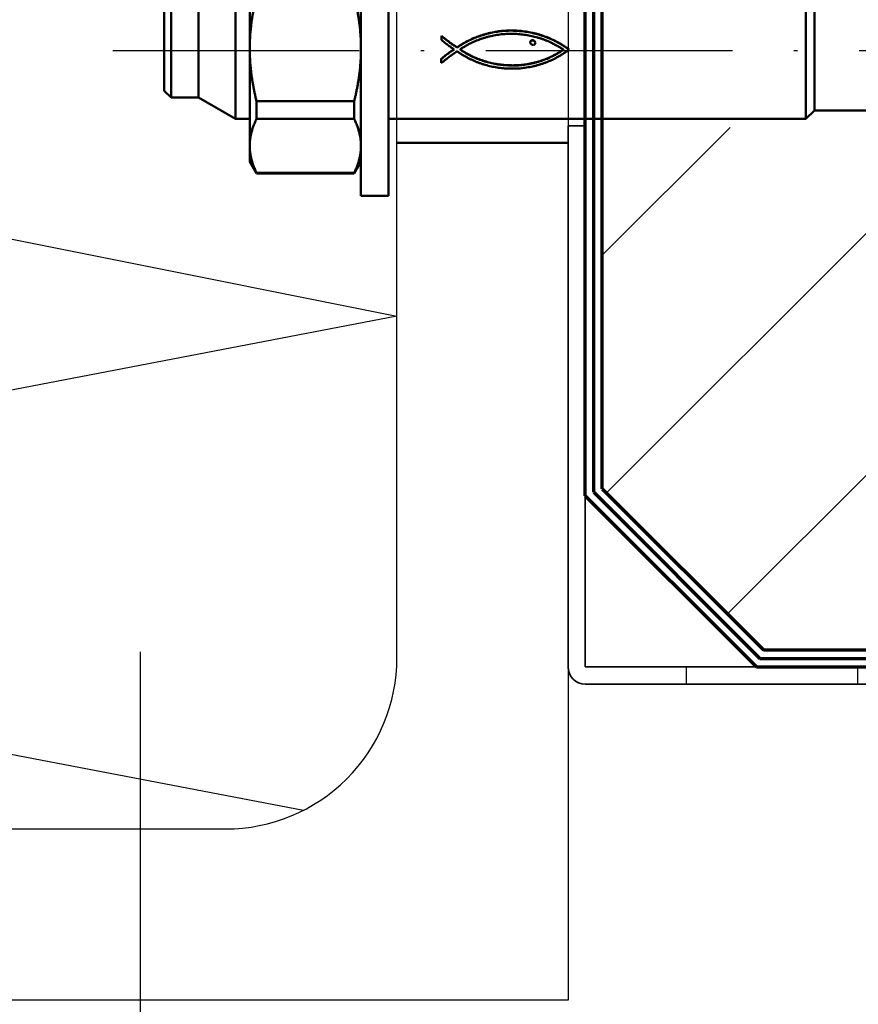
# Model space of a CAD drawing. Units: millimetres. Extents: x 2450 to 23610, y -352 to 2500.
# Drawn here: x 3019 to 3044, y 157 to 186 of the extents above; entities that cross this region are included whole.
import ezdxf

# ---------------------------------------------------------------- set-up
doc = ezdxf.new("R2010")
doc.units = ezdxf.units.MM
doc.linetypes.add('ACAD_ISO10W100', pattern=[18, 12, -3, 0, -3])
for name, color, linetype, lineweight in [('S11_Stahl_Kontur', 62, 'Continuous', 50), ('S13_Zubehör_Kontur', 32, 'Continuous', 50), ('S18_Mittellinie', 10, 'ACAD_ISO10W100', 25), ('S23_Konstruktion_025', 5, 'Continuous', 25), ('S24_Konstruktion_050', 5, 'Continuous', 50), ('S25_Konstruktion_070', 5, 'Continuous', 70), ('S32_Folie_Kontur', 2, 'Continuous', 35), ('S33_Folie_Schraffur', 52, 'Continuous', 25), ('S36_Dämmung_Schraffur', 3, 'Continuous', 25), ('S49_Tangentialkanten', 9, 'Continuous', 9)]:
    doc.layers.add(name, color=color, linetype=linetype, lineweight=lineweight)
doc.layers.add('Viewport2ForCustomObjects_0', color=7, linetype='Continuous')

# ---------------------------------------------------------------- blocks, each defined once
blk = doc.blocks.new('CustomObjectsInViewport2_0')
at = {"layer": 'S24_Konstruktion_050'}
for p, q in [((-10012.65, -10006.5), (-10017.35, -10006.5)), ((-10012.65, -10006.5), (-10012.25, -10006.9)), ((-10012.25, -10006.9), (-10017.75, -10006.9)), ((-10012.25, -10006.9), (-10012.25, -10008.5)), ((-10012.25, -10008.5), (-10017.75, -10008.5)), ((-10012.25, -10008.5), (-10011, -10010.665)), ((-10011, -10010.665), (-10019, -10010.665)), ((-10011, -10010.665), (-10011, -10011.5)), ((-10020.68, -10011.5), (-10015.104, -10011.5)), ((-10015.104, -10011.5), (-10009.423, -10011.5)), ((-10011.002, -10011.898), (-10012.031, -10011.898)), ((-10012.031, -10011.898), (-10012.031, -10017.602)), ((-10011.002, -10017.602), (-10011.002, -10011.898)), ((-10009.423, -10011.5), (-10008.5, -10011.5)), ((-10008.5, -10011.5), (-10007.81, -10011.898)), ((-10007.81, -10011.898), (-10007.844, -10011.898)), ((-10007.844, -10011.898), (-10007.844, -10017.602)), ((-10007.81, -10011.898), (-10007.81, -10017.602)), ((-10012.031, -10017.602), (-10011.002, -10017.602)), ((-10008.5, -10018), (-10007.81, -10017.602)), ((-10007.844, -10017.602), (-10007.81, -10017.602)), ((-10006.5, -10018), (-10023.5, -10018)), ((-10006.5, -10018), (-10006.5, -10019.6)), ((-10023.5, -10019.6), (-10006.5, -10019.6)), ((-10011, -10019.6), (-10011, -10044)), ((-10015.835, -10022.707), (-10015.856, -10022.707)), ((-10015.825, -10022.707), (-10015.835, -10022.707)), ((-10015.702, -10022.88), (-10015.712, -10022.88)), ((-10014.652, -10022.872), (-10014.662, -10022.872)), ((-10014.269, -10022.693), (-10014.51, -10022.693)), ((-10015.559, -10023.059), (-10015.569, -10023.059)), ((-10015.422, -10023.242), (-10015.431, -10023.242)), ((-10015.292, -10023.428), (-10015.302, -10023.428)), ((-10015.054, -10023.437), (-10015.064, -10023.437)), ((-10014.931, -10023.246), (-10014.941, -10023.246)), ((-10014.796, -10023.057), (-10014.806, -10023.057)), ((-10015.389, -10023.953), (-10015.399, -10023.953)), ((-10015.285, -10023.782), (-10015.295, -10023.782)), ((-10015.175, -10023.614), (-10015.184, -10023.614)), ((-10015.071, -10023.799), (-10015.064, -10023.799)), ((-10015.054, -10023.799), (-10015.064, -10023.799)), ((-10014.962, -10023.936), (-10014.972, -10023.936)), ((-10014.943, -10023.607), (-10014.943, -10023.622)), ((-10015.661, -10024.48), (-10015.671, -10024.48)), ((-10015.577, -10024.301), (-10015.587, -10024.301)), ((-10015.487, -10024.126), (-10015.496, -10024.126)), ((-10014.874, -10024.077), (-10014.884, -10024.077)), ((-10014.791, -10024.222), (-10014.8, -10024.222)), ((-10014.712, -10024.37), (-10014.722, -10024.37)), ((-10014.638, -10024.521), (-10014.648, -10024.521)), ((-10015.875, -10025.029), (-10015.884, -10025.029)), ((-10015.81, -10024.844), (-10015.82, -10024.844)), ((-10015.739, -10024.66), (-10015.749, -10024.66)), ((-10014.569, -10024.676), (-10014.578, -10024.676)), ((-10014.504, -10024.833), (-10014.514, -10024.833)), ((-10014.444, -10024.992), (-10014.454, -10024.992)), ((-10014.389, -10025.154), (-10014.399, -10025.154)), ((-10016.068, -10025.776), (-10016.078, -10025.776)), ((-10016.03, -10025.599), (-10016.04, -10025.599)), ((-10015.985, -10025.407), (-10015.994, -10025.407)), ((-10015.933, -10025.217), (-10015.943, -10025.217)), ((-10014.339, -10025.318), (-10014.349, -10025.318)), ((-10014.294, -10025.483), (-10014.304, -10025.483)), ((-10014.254, -10025.651), (-10014.264, -10025.651)), ((-10016.142, -10026.324), (-10016.151, -10026.324)), ((-10016.123, -10026.139), (-10016.133, -10026.139)), ((-10016.099, -10025.956), (-10016.109, -10025.956)), ((-10014.219, -10025.82), (-10014.229, -10025.82)), ((-10014.19, -10025.99), (-10014.199, -10025.99)), ((-10014.165, -10026.162), (-10014.175, -10026.162)), ((-10014.146, -10026.334), (-10014.156, -10026.334)), ((-10016.168, -10026.885), (-10016.169, -10026.697)), ((-10016.159, -10026.697), (-10016.169, -10026.697)), ((-10016.158, -10026.885), (-10016.168, -10026.885)), ((-10016.153, -10026.51), (-10016.163, -10026.51)), ((-10016.159, -10026.697), (-10016.158, -10026.885)), ((-10015.975, -10026.743), (-10015.973, -10026.921)), ((-10014.132, -10026.507), (-10014.142, -10026.507)), ((-10014.124, -10026.68), (-10014.134, -10026.68)), ((-10014.121, -10026.854), (-10014.131, -10026.854)), ((-10013.938, -10026.754), (-10013.938, -10026.937)), ((-10016.151, -10027.073), (-10016.161, -10027.073)), ((-10016.139, -10027.26), (-10016.148, -10027.26)), ((-10016.12, -10027.447), (-10016.13, -10027.447)), ((-10014.146, -10027.375), (-10014.156, -10027.375)), ((-10014.132, -10027.202), (-10014.142, -10027.202)), ((-10014.124, -10027.028), (-10014.134, -10027.028)), ((-10016.095, -10027.631), (-10016.105, -10027.631)), ((-10016.065, -10027.814), (-10016.075, -10027.814)), ((-10016.03, -10027.994), (-10016.039, -10027.994)), ((-10015.586, -10028.042), (-10015.596, -10028.042)), ((-10015.585, -10027.974), (-10015.595, -10027.974)), ((-10015.574, -10027.953), (-10015.584, -10027.953)), ((-10015.556, -10027.931), (-10015.566, -10027.931)), ((-10015.536, -10027.91), (-10015.545, -10027.91)), ((-10014.259, -10028.061), (-10014.269, -10028.061)), ((-10014.222, -10027.891), (-10014.232, -10027.891)), ((-10014.191, -10027.72), (-10014.201, -10027.72)), ((-10014.165, -10027.548), (-10014.175, -10027.548)), ((-10015.988, -10028.17), (-10015.998, -10028.17)), ((-10015.942, -10028.343), (-10015.952, -10028.343)), ((-10015.89, -10028.512), (-10015.9, -10028.512)), ((-10015.565, -10028.102), (-10015.575, -10028.102)), ((-10015.529, -10028.151), (-10015.538, -10028.151)), ((-10015.485, -10028.179), (-10015.495, -10028.179)), ((-10014.416, -10028.602), (-10014.426, -10028.602)), ((-10014.355, -10028.417), (-10014.365, -10028.417)), ((-10015.76, -10028.873), (-10015.77, -10028.873)), ((-10015.681, -10029.068), (-10015.691, -10029.068)), ((-10014.641, -10029.141), (-10014.651, -10029.141)), ((-10014.559, -10028.964), (-10014.569, -10028.964)), ((-10014.484, -10028.784), (-10014.494, -10028.784)), ((-10015.595, -10029.259), (-10015.604, -10029.259)), ((-10015.5, -10029.446), (-10015.51, -10029.446)), ((-10015.398, -10029.629), (-10015.408, -10029.629)), ((-10015.288, -10029.809), (-10015.297, -10029.809)), ((-10014.93, -10029.657), (-10014.94, -10029.657)), ((-10014.827, -10029.488), (-10014.836, -10029.488)), ((-10014.731, -10029.316), (-10014.74, -10029.316)), ((-10015.168, -10029.985), (-10015.178, -10029.985)), ((-10015.04, -10029.824), (-10015.05, -10029.824)), ((-10011, -10044), (-10019, -10044)), ((-10011.5, -10044.5), (-10011, -10044)), ((-10011.5, -10044.5), (-10018.5, -10044.5)), ((-10011.5, -10044.5), (-10011.5, -10053.7))]:
    blk.add_line(p, q, dxfattribs=at)
at = {"layer": 'S24_Konstruktion_050', "extrusion": (0, 0, -1)}
for centre, major_axis, ratio, start_param, end_param in [((-10015, -10023.657), (-4, 4.784), 0.007853, 4.881933, 4.918762), ((-10015, -10022.682), (-4, -0.129), 0.000514, 1.360468, 1.416183), ((-10015, -10023.691), (-4, 4.993), 0.007787, 4.845426, 4.881605), ((-10015, -10023.389), (-4, -5.145), 0.007733, 1.629294, 1.665388), ((-10015, -10023.348), (-4, -4.738), 0.007866, 1.66476, 1.702831), ((-10015, -10023.729), (-4, 5.296), 0.007675, 4.810254, 4.844985), ((-10015, -10023.769), (-4, 5.728), 0.007491, 4.777199, 4.809689), ((-10015, -10023.806), (-4, 6.354), 0.007195, 4.747048, 4.776497), ((-10015, -10023.437), (-4, -6.2), 0.00727, 1.566107, 1.59693), ((-10015, -10023.419), (-4, -5.62), 0.007539, 1.596254, 1.629939), ((-10015, -10023.357), (-4, -7.103), 0.006823, 1.458546, 1.483027), ((-10015, -10023.404), (-4, -6.549), 0.007099, 1.482533, 1.50862), ((-10015, -10023.432), (-4, -6.056), 0.007339, 1.508109, 1.53582), ((-10015, -10023.799), (-4, 5.956), 0.007386, 4.694274, 4.717347), ((-10015, -10023.788), (-4, 6.432), 0.007156, 4.671801, 4.693764), ((-10015, -10023.067), (-4, -9.292), 0.005796, 1.395996, 1.415709), ((-10015, -10023.194), (-4, -8.455), 0.006169, 1.415286, 1.436584), ((-10015, -10023.289), (-4, -7.734), 0.006512, 1.436134, 1.45902), ((-10015, -10023.764), (-4, 6.955), 0.006897, 4.650472, 4.671317), ((-10015, -10023.726), (-4, 7.532), 0.006611, 4.630297, 4.650016), ((-10015, -10023.671), (-4, 8.176), 0.006299, 4.611287, 4.629868), ((-10015, -10023.596), (-4, 8.902), 0.005966, 4.593455, 4.610885), ((-10015, -10022.387), (-4, -12.855), 0.004527, 1.347453, 1.362409), ((-10015, -10022.678), (-4, -11.441), 0.004971, 1.36208, 1.378622), ((-10015, -10022.899), (-4, -10.272), 0.005396, 1.378259, 1.39639), ((-10015, -10023.495), (-4, 9.73), 0.005612, 4.576818, 4.593081), ((-10015, -10023.364), (-4, 10.687), 0.005239, 4.561392, 4.576472), ((-10015, -10023.192), (-4, 11.811), 0.004848, 4.547199, 4.561074), ((-10015, -10022.97), (-4, 13.149), 0.004443, 4.534256, 4.546909), ((-10015, -10019.919), (-4, -23.058), 0.002687, 1.305397, 1.313478), ((-10015, -10021.036), (-4, -18.66), 0.00327, 1.313244, 1.323032), ((-10015, -10021.484), (-4, -16.828), 0.00359, 1.32288, 1.334645), ((-10015, -10022.002), (-4, -14.606), 0.004065, 1.334386, 1.347748), ((-10015, -10022.679), (-4, 14.783), 0.004023, 4.522582, 4.533993), ((-10015, -10022.289), (-4, 16.835), 0.003589, 4.512201, 4.522346), ((-10015, -10021.76), (-4, 19.484), 0.003144, 4.503133, 4.511994), ((-10015, -10009.082), (-3.999, -63.261), 0.001005, 1.291623, 1.294686), ((-10015, -10015.242), (-4, -40.66), 0.001555, 1.294597, 1.299316), ((-10015, -10018.199), (-4, -29.626), 0.002116, 1.299183, 1.305577), ((-10015, -10021.013), (-4, 23.07), 0.002686, 4.495398, 4.502953), ((-10015, -10019.907), (-4, 28.198), 0.002219, 4.489018, 4.495247), ((-10015, -10018.132), (-4, 36.198), 0.001742, 4.484011, 4.488896), ((-10015, -10014.892), (-3.999, 50.496), 0.001256, 4.4804, 4.483918), ((-10015, -9988.928), (-3.999, -136.413), 0.000468, 1.290244, 1.291673), ((-10015, -10057.405), (-3.999, 110.302), 0.000578, 4.990992, 4.992764), ((-10015, -10007.314), (-3.999, 83.444), 0.000763, 4.4782, 4.480337), ((-10015, -9970.363), (-3.999, 242.654), 0.000263, 4.477432, 4.478168), ((-10015, -10088.395), (-3.999, -264.345), 0.000241, 1.805078, 1.805754), ((-10015, -10043.149), (-3.999, 58.46), 0.001087, 4.987714, 4.991045), ((-10015, -10038.071), (-4, 39.776), 0.001589, 4.982938, 4.9878), ((-10015, -10035.482), (-4, 30.085), 0.002085, 4.976693, 4.983055), ((-10015, -10035.419), (-4, -35.49), 0.001776, 1.794237, 1.799232), ((-10015, -10038.753), (-3.999, -50.203), 0.001263, 1.799331, 1.802877), ((-10015, -10046.724), (-3.999, -84.842), 0.000751, 1.802943, 1.805046), ((-10015, -10033.924), (-4, 24.111), 0.002576, 4.96901, 4.976843), ((-10015, -10032.892), (-4, 20.04), 0.003063, 4.959928, 4.969194), ((-10015, -10032.163), (-4, 17.057), 0.003547, 4.949482, 4.960149), ((-10015, -9993.514), (-3.999, -259.27), 0.000246, 1.437222, 1.437487), ((-10015, -10029.567), (-4, 11.449), 0.004969, 4.842399, 4.847695), ((-10015, -10026.972), (-4, -7.538), 0.006608, 1.433985, 1.436831), ((-10015, -10027.324), (-4, -4.835), 0.007838, 1.433852, 1.438287), ((-10015, -10027.416), (-4, -4.101), 0.007977, 1.436992, 1.442217), ((-10015, -10027.739), (-4, -1.421), 0.005033, 1.435826, 1.447916), ((-10015, -10031.193), (-4, -15.78), 0.003801, 1.758809, 1.769691), ((-10015, -10031.725), (-4, -18.457), 0.003303, 1.769938, 1.779339), ((-10015, -10032.478), (-4, -22.082), 0.002799, 1.779548, 1.787474), ((-10015, -10033.603), (-4, -27.304), 0.002289, 1.787645, 1.794101), ((-10015, -10031.625), (-4, 14.759), 0.004029, 4.937707, 4.949742), ((-10015, -10031.217), (-4, 12.925), 0.004507, 4.924643, 4.93801), ((-10015, -10030.901), (-4, 11.413), 0.004981, 4.910328, 4.924994), ((-10015, -10028.786), (-4, 5.343), 0.007656, 4.837135, 4.846394), ((-10015, -10028.456), (-4, 2.57), 0.007257, 4.831799, 4.842699), ((-10015, -10028.265), (-4, 0.796), 0.003056, 4.822593, 4.835853), ((-10015, -10030.317), (-4, -10.762), 0.005211, 1.711776, 1.728927), ((-10015, -10030.55), (-4, -12.221), 0.004718, 1.72932, 1.74468), ((-10015, -10030.876), (-4, -14.092), 0.004192, 1.745035, 1.758578), ((-10015, -10030.802), (-4, 10.909), 0.005158, 4.892029, 4.910473), ((-10015, -10030.603), (-4, 9.779), 0.005592, 4.872275, 4.892425), ((-10015, -10030.448), (-4, 8.795), 0.006014, 4.850792, 4.872723), ((-10015, -10029.949), (-4, -7.832), 0.006464, 1.648447, 1.670835), ((-10015, -10030.032), (-4, -8.633), 0.006087, 1.671316, 1.691976), ((-10015, -10030.151), (-4, -9.593), 0.005669, 1.692433, 1.711349), ((-10015, -10030.331), (-4, 7.931), 0.006416, 4.827503, 4.851293), ((-10015, -10030.246), (-4, 7.171), 0.006789, 4.802328, 4.828054), ((-10015, -10030.188), (-4, 6.498), 0.007124, 4.775178, 4.802927), ((-10015, -10030.153), (-4, 5.899), 0.007413, 4.745953, 4.775818), ((-10015, -10029.846), (-4, -6.062), 0.007336, 1.569502, 1.597006), ((-10015, -10029.861), (-4, -6.569), 0.007089, 1.59753, 1.623333), ((-10015, -10029.894), (-4, -7.153), 0.006798, 1.623848, 1.647947), ((-10015, -10030.138), (-4, 5.365), 0.007647, 4.714545, 4.746628)]:
    blk.add_ellipse(centre, major_axis=major_axis, ratio=ratio, start_param=start_param, end_param=end_param, dxfattribs=at)
at = {"layer": 'S24_Konstruktion_050'}
for centre, major_axis, ratio, start_param, end_param in [((-10014.998, -10023.657), (-3.5, 4.186), 0.007853, 1.335404, 1.377714), ((-10014.998, -10022.682), (-3.5, -0.113), 0.000514, 4.889699, 4.950924), ((-10014.998, -10023.691), (-3.5, 4.369), 0.007787, 1.378041, 1.419525), ((-10015, -10023.352), (-4, 4.718), 0.007871, 1.425452, 1.463023), ((-10015, -10023.406), (-4, 5.254), 0.007691, 1.463841, 1.499104), ((-10014.998, -10023.389), (-3.5, -4.502), 0.007733, 4.603365, 4.64466), ((-10014.998, -10023.348), (-3.5, -4.146), 0.007866, 4.560387, 4.603994), ((-10015, -10023.718), (-4, -5.168), 0.007724, 4.550384, 4.585645), ((-10015, -10023.715), (-4, -5.149), 0.007731, 4.518584, 4.550411), ((-10014.998, -10023.729), (-3.5, 4.634), 0.007675, 1.419966, 1.459733), ((-10014.998, -10023.769), (-3.5, 5.012), 0.007491, 1.460298, 1.497463), ((-10015, -10023.431), (-4, 5.635), 0.007533, 1.499612, 1.53313), ((-10014.998, -10023.806), (-3.5, 5.559), 0.007195, 1.498165, 1.531831), ((-10015, -10023.437), (-4, 5.816), 0.007451, 1.533353, 1.565674), ((-10014.998, -10023.437), (-3.5, -5.425), 0.00727, 4.68185, 4.717078), ((-10015, -10023.789), (-4, -6.019), 0.007356, 4.655821, 4.687145), ((-10014.998, -10023.419), (-3.5, -4.917), 0.007539, 4.644015, 4.682526), ((-10015, -10023.76), (-4, -5.558), 0.007566, 4.621404, 4.656377), ((-10015, -10023.735), (-4, -5.299), 0.007674, 4.585459, 4.621752), ((-10014.998, -10023.357), (-3.5, -6.215), 0.006823, 4.812183, 4.840201), ((-10014.998, -10023.404), (-3.5, -5.73), 0.007099, 4.78284, 4.812677), ((-10014.998, -10023.432), (-3.5, -5.299), 0.007339, 4.751671, 4.78335), ((-10015, -10023.774), (-4, -6.744), 0.007002, 4.744103, 4.768325), ((-10015, -10023.788), (-4, -6.234), 0.007253, 4.718813, 4.744604), ((-10014.998, -10023.799), (-3.5, 5.212), 0.007386, 1.565838, 1.592209), ((-10014.998, -10023.788), (-3.5, 5.628), 0.007156, 1.592719, 1.617824), ((-10015, -10023.443), (-4, 5.921), 0.007402, 1.595929, 1.620489), ((-10015, -10023.421), (-4, 6.332), 0.007206, 1.620938, 1.644329), ((-10015, -10023.385), (-4, 6.787), 0.00698, 1.644767, 1.666989), ((-10014.998, -10023.067), (-3.5, -8.13), 0.005796, 4.889485, 4.912107), ((-10014.998, -10023.194), (-3.5, -7.398), 0.006169, 4.865491, 4.889908), ((-10015, -10023.524), (-4, -9.584), 0.005672, 4.829979, 4.84809), ((-10014.998, -10023.289), (-3.5, -6.767), 0.006512, 4.839727, 4.865941), ((-10015, -10023.624), (-4, -8.718), 0.006049, 4.810764, 4.830387), ((-10015, -10023.695), (-4, -7.97), 0.006397, 4.790057, 4.811199), ((-10015, -10023.744), (-4, -7.318), 0.006716, 4.767843, 4.790517), ((-10014.998, -10023.764), (-3.5, 6.085), 0.006897, 1.618308, 1.642142), ((-10014.998, -10023.726), (-3.5, 6.59), 0.006611, 1.642598, 1.665154), ((-10014.998, -10023.671), (-3.5, 7.154), 0.006299, 1.665582, 1.686848), ((-10015, -10023.334), (-4, 7.298), 0.006726, 1.667416, 1.688457), ((-10014.998, -10023.596), (-3.5, 7.789), 0.005966, 1.68725, 1.70721), ((-10015, -10023.265), (-4, 7.871), 0.006445, 1.688868, 1.708723), ((-10015, -10023.173), (-4, 8.524), 0.006137, 1.709118, 1.72777), ((-10015, -10023.053), (-4, 9.274), 0.005803, 1.728147, 1.745583), ((-10014.998, -10022.387), (-3.5, -11.248), 0.004527, 4.950874, 4.968092), ((-10014.998, -10022.678), (-3.5, -10.011), 0.004971, 4.932179, 4.951203), ((-10014.998, -10022.899), (-3.5, -8.988), 0.005396, 4.911713, 4.932542), ((-10015, -10022.967), (-4, -13.282), 0.004406, 4.878764, 4.892374), ((-10015, -10023.208), (-4, -11.812), 0.004848, 4.863971, 4.879078), ((-10015, -10023.389), (-4, -10.601), 0.005271, 4.847712, 4.864319), ((-10014.998, -10023.495), (-3.5, 8.514), 0.005612, 1.707583, 1.726219), ((-10014.998, -10023.364), (-3.5, 9.351), 0.005239, 1.726565, 1.743855), ((-10014.998, -10023.192), (-3.5, 10.334), 0.004848, 1.744174, 1.760094), ((-10014.998, -10022.97), (-3.5, 11.506), 0.004443, 1.760384, 1.774913), ((-10015, -10022.9), (-4, 10.145), 0.005445, 1.745939, 1.762143), ((-10015, -10022.702), (-4, 11.171), 0.005065, 1.762477, 1.777428), ((-10015, -10022.449), (-4, 12.397), 0.004663, 1.777737, 1.79142), ((-10015, -10022.119), (-4, 13.894), 0.004242, 1.791704, 1.804096), ((-10014.998, -10019.919), (-3.5, -20.175), 0.002687, 5.007425, 5.016763), ((-10014.998, -10021.036), (-3.5, -16.327), 0.00327, 4.996357, 5.007659), ((-10014.998, -10021.484), (-3.5, -14.724), 0.00359, 4.982937, 4.99651), ((-10014.998, -10022.002), (-3.5, -12.78), 0.004065, 4.967797, 4.983197), ((-10015, -10021.581), (-4, -20.532), 0.002995, 4.914017, 4.922721), ((-10015, -10022.24), (-4, -17.23), 0.003515, 4.90398, 4.91425), ((-10015, -10022.643), (-4, -15.104), 0.003949, 4.892093, 4.90421), ((-10014.998, -10022.679), (-3.5, 12.935), 0.004023, 1.775176, 1.788288), ((-10014.998, -10022.289), (-3.5, 14.731), 0.003589, 1.788524, 1.800189), ((-10014.998, -10021.76), (-3.5, 17.048), 0.003144, 1.800396, 1.810591), ((-10015, -10021.685), (-4, 15.762), 0.003805, 1.804351, 1.815432), ((-10015, -10021.102), (-4, 18.158), 0.003353, 1.815658, 1.825408), ((-10015, -10020.294), (-4, 21.36), 0.002887, 1.825606, 1.834002), ((-10014.998, -10009.082), (-3.5, -55.353), 0.001005, 5.029214, 5.032758), ((-10014.998, -10015.242), (-3.5, -35.577), 0.001555, 5.023843, 5.029303), ((-10014.998, -10018.199), (-3.5, -25.923), 0.002116, 5.016583, 5.023976), ((-10015, -10016.324), (-3.999, -44.795), 0.001414, 4.935013, 4.939082), ((-10015, -10019.065), (-4, -32.373), 0.001942, 4.929525, 4.935127), ((-10015, -10020.607), (-4, -25.206), 0.00247, 4.922529, 4.929677), ((-10014.998, -10021.013), (-3.5, 20.186), 0.002686, 1.810771, 1.819468), ((-10014.998, -10019.907), (-3.5, 24.673), 0.002219, 1.819618, 1.826793), ((-10014.998, -10018.132), (-3.5, 31.673), 0.001742, 1.826916, 1.832543), ((-10014.998, -10014.892), (-3.5, 44.184), 0.001256, 1.832636, 1.836692), ((-10015, -10019.124), (-4, 25.846), 0.002412, 1.83417, 1.841194), ((-10015, -10017.319), (-4, 32.593), 0.001929, 1.841331, 1.846965), ((-10015, -10014.229), (-3.999, 43.918), 0.001441, 1.84707, 1.851297), ((-10014.998, -9988.928), (-3.5, -119.361), 0.000468, 5.032708, 5.034362), ((-10014.998, -10057.405), (-3.5, 96.514), 0.000578, 1.249029, 1.25108), ((-10015, -9986.554), (-3.999, -176.168), 0.000362, 4.941511, 4.94255), ((-10015, -10048.567), (-3.999, 95.068), 0.00067, 1.341063, 1.342985), ((-10015, -10010.263), (-3.999, -71.774), 0.000887, 4.939005, 4.941552), ((-10014.998, -10007.314), (-3.5, 73.014), 0.000763, 1.836755, 1.839218), ((-10014.998, -9970.363), (-3.5, 212.322), 0.000263, 1.83925, 1.840099), ((-10014.998, -10088.395), (-3.5, -231.302), 0.000241, 4.443086, 4.443865), ((-10015, -10007.842), (-3.999, 66.977), 0.00095, 1.851371, 1.85417), ((-10015, -10061.586), (-3.999, -123.365), 0.000517, 4.427709, 4.429267), ((-10015, -9987.689), (-3.999, 139.045), 0.000459, 1.854214, 1.855574), ((-10014.998, -10043.149), (-3.5, 51.153), 0.001087, 1.251027, 1.254881), ((-10014.998, -10038.071), (-3.5, 34.804), 0.001589, 1.254796, 1.26042), ((-10014.998, -10035.482), (-3.5, 26.324), 0.002085, 1.260303, 1.26766), ((-10015, -10039.284), (-3.999, 53.958), 0.001176, 1.342926, 1.346299), ((-10015, -10035.661), (-4, 37.677), 0.001675, 1.346208, 1.351014), ((-10015, -10033.753), (-4, 28.92), 0.002166, 1.350892, 1.357109), ((-10014.998, -10035.419), (-3.5, -31.054), 0.001776, 4.450574, 4.45633), ((-10014.998, -10038.753), (-3.5, -43.928), 0.001263, 4.446388, 4.450475), ((-10014.998, -10046.724), (-3.5, -74.236), 0.000751, 4.443897, 4.446322), ((-10015, -10035.249), (-4, -28.581), 0.00219, 4.43783, 4.444449), ((-10015, -10037.407), (-4, -36.53), 0.001727, 4.43247, 4.437713), ((-10015, -10044.958), (-3.999, -63.844), 0.000996, 4.429312, 4.432344), ((-10014.998, -10033.924), (-3.5, 21.098), 0.002576, 1.267509, 1.276559), ((-10014.998, -10032.892), (-3.5, 17.535), 0.003063, 1.276375, 1.287074), ((-10014.998, -10032.163), (-3.5, 14.925), 0.003547, 1.286853, 1.299158), ((-10015, -10032.593), (-4, 23.445), 0.002645, 1.356957, 1.364559), ((-10015, -10031.822), (-4, 19.671), 0.003116, 1.364377, 1.373344), ((-10015, -10031.283), (-4, 16.912), 0.003574, 1.373133, 1.383439), ((-10014.998, -9993.514), (-3.5, -226.861), 0.000246, 4.864881, 4.865185), ((-10014.998, -10029.567), (-3.5, 10.018), 0.004969, 1.416269, 1.422338), ((-10014.998, -10026.972), (-3.5, -6.595), 0.006608, 4.865122, 4.868384), ((-10014.998, -10027.324), (-3.5, -4.23), 0.007838, 4.863019, 4.868101), ((-10014.998, -10027.416), (-3.5, -3.588), 0.007977, 4.858329, 4.864315), ((-10014.998, -10027.739), (-3.5, -1.243), 0.005033, 4.851302, 4.86472), ((-10015, -10027.921), (-4, 0.258), 0.001027, 1.446195, 1.459458), ((-10015, -10028.061), (-4, 1.727), 0.005807, 1.461898, 1.473958), ((-10015, -10028.209), (-4, 3.503), 0.007909, 1.478378, 1.488977), ((-10015, -10028.516), (-4, 7.725), 0.006516, 1.494635, 1.501279), ((-10015, -10027.112), (-4, -14.955), 0.003983, 4.777294, 4.78032), ((-10015, -10029.749), (-4, 26.384), 0.002365, 1.504295, 1.506598), ((-10014.998, -10031.193), (-3.5, -13.808), 0.003801, 4.484468, 4.496979), ((-10014.998, -10031.725), (-3.5, -16.15), 0.003303, 4.473405, 4.48422), ((-10014.998, -10032.478), (-3.5, -19.322), 0.002799, 4.464072, 4.473196), ((-10014.998, -10033.603), (-3.5, -23.891), 0.002289, 4.456465, 4.463901), ((-10015, -10032.229), (-4, -16.903), 0.003576, 4.462355, 4.473104), ((-10015, -10032.914), (-4, -19.661), 0.003118, 4.45277, 4.462143), ((-10015, -10033.866), (-4, -23.363), 0.002654, 4.444597, 4.45259), ((-10014.998, -10031.625), (-3.5, 12.914), 0.004029, 1.298898, 1.31277), ((-10014.998, -10031.217), (-3.5, 11.31), 0.004507, 1.312467, 1.32786), ((-10014.998, -10030.901), (-3.5, 9.987), 0.004981, 1.327509, 1.34438), ((-10015, -10030.889), (-4, 14.791), 0.004021, 1.383197, 1.39482), ((-10015, -10030.597), (-4, 13.111), 0.004454, 1.394549, 1.407463), ((-10015, -10030.375), (-4, 11.736), 0.004873, 1.407161, 1.421343), ((-10015, -10030.206), (-4, 10.588), 0.005276, 1.421011, 1.43644), ((-10014.998, -10028.786), (-3.5, 4.675), 0.007656, 1.418342, 1.428949), ((-10014.998, -10028.456), (-3.5, 2.248), 0.007257, 1.423385, 1.435867), ((-10014.998, -10028.265), (-3.5, 0.697), 0.003056, 1.431813, 1.445643), ((-10015, -10028.118), (-4, -0.756), 0.002914, 4.809405, 4.82265), ((-10015, -10027.94), (-4, -2.94), 0.007616, 4.795404, 4.804357), ((-10015, -10027.625), (-4, -7.273), 0.006738, 4.782961, 4.78875), ((-10014.998, -10030.317), (-3.5, -9.417), 0.005211, 4.531149, 4.55082), ((-10014.998, -10030.55), (-3.5, -10.694), 0.004718, 4.513124, 4.530756), ((-10014.998, -10030.876), (-3.5, -12.33), 0.004192, 4.49721, 4.512769), ((-10015, -10031.042), (-4, -11.682), 0.00489, 4.499557, 4.514431), ((-10015, -10031.338), (-4, -13.071), 0.004465, 4.485749, 4.499249), ((-10015, -10031.722), (-4, -14.773), 0.004026, 4.473348, 4.485473), ((-10014.998, -10030.802), (-3.5, 9.545), 0.005158, 1.344235, 1.36543), ((-10014.998, -10030.603), (-3.5, 8.557), 0.005592, 1.365034, 1.388165), ((-10014.998, -10030.448), (-3.5, 7.695), 0.006014, 1.387717, 1.412865), ((-10015, -10030.077), (-4, 9.611), 0.005661, 1.436077, 1.452731), ((-10015, -10029.98), (-4, 8.767), 0.006027, 1.452337, 1.470194), ((-10015, -10029.907), (-4, 8.025), 0.006371, 1.469769, 1.488813), ((-10014.998, -10029.949), (-3.5, -6.853), 0.006464, 4.597523, 4.623142), ((-10014.998, -10030.032), (-3.5, -7.554), 0.006087, 4.573382, 4.597042), ((-10014.998, -10030.151), (-3.5, -8.393), 0.005669, 4.551247, 4.572926), ((-10015, -10030.392), (-4, -7.998), 0.006384, 4.568811, 4.589185), ((-10015, -10030.498), (-4, -8.721), 0.006047, 4.549398, 4.568392), ((-10015, -10030.635), (-4, -9.554), 0.005685, 4.531384, 4.549005), ((-10015, -10030.813), (-4, -10.529), 0.005298, 4.514769, 4.531016), ((-10014.998, -10030.331), (-3.5, 6.94), 0.006416, 1.412364, 1.439617), ((-10014.998, -10030.246), (-3.5, 6.275), 0.006789, 1.439067, 1.468512), ((-10014.998, -10030.188), (-3.5, 5.686), 0.007124, 1.467913, 1.499653), ((-10015, -10029.856), (-4, 7.368), 0.006691, 1.488355, 1.508569), ((-10015, -10029.821), (-4, 6.778), 0.006985, 1.508079, 1.529451), ((-10014.998, -10030.153), (-3.5, 5.162), 0.007413, 1.499012, 1.533154), ((-10015, -10029.826), (-4, 6.911), 0.006919, 1.529569, 1.542112), ((-10015, -10029.816), (-4, 6.503), 0.007121, 1.541736, 1.555062), ((-10015, -10029.805), (-4, 5.497), 0.007592, 1.553917, 1.568818), ((-10014.998, -10029.846), (-3.5, -5.305), 0.007336, 4.681742, 4.713176), ((-10014.998, -10029.861), (-3.5, -5.748), 0.007089, 4.651719, 4.681218), ((-10015, -10030.214), (-4, -6.314), 0.007214, 4.635468, 4.660022), ((-10014.998, -10029.894), (-3.5, -6.259), 0.006798, 4.623643, 4.651205), ((-10015, -10030.254), (-4, -6.809), 0.006969, 4.611843, 4.634992), ((-10015, -10030.313), (-4, -7.366), 0.006692, 4.589625, 4.611382), ((-10014.998, -10030.138), (-3.5, 4.694), 0.007647, 1.532479, 1.567766), ((-10015, -10030.177), (-4, -5.473), 0.007602, 4.686982, 4.714399), ((-10015, -10030.189), (-4, -5.872), 0.007425, 4.66051, 4.686484)]:
    blk.add_ellipse(centre, major_axis=major_axis, ratio=ratio, start_param=start_param, end_param=end_param, dxfattribs=at)
for points in [[(-10018.177, -10011.898), (-10016.563, -10011.5), (-10015.104, -10011.5)], [(-10015.104, -10011.5), (-10013.645, -10011.5), (-10012.031, -10011.898)], [(-10011.002, -10011.898), (-10010.173, -10011.5), (-10009.423, -10011.5)], [(-10009.423, -10011.5), (-10008.674, -10011.5), (-10007.844, -10011.898)], [(-10015.104, -10018), (-10016.563, -10018), (-10018.177, -10017.602)], [(-10012.031, -10017.602), (-10013.645, -10018), (-10015.104, -10018)], [(-10009.423, -10018), (-10010.173, -10018), (-10011.002, -10017.602)], [(-10007.844, -10017.602), (-10008.674, -10018), (-10009.423, -10018)]]:
    blk.add_rational_spline(points, [1, 1.02619536302, 1], degree=2, dxfattribs=at)
at = {"layer": 'S49_Tangentialkanten', "ltscale": 0.236842}
for p, q in [((-10014.302, -10028.229), (-10014.311, -10028.229)), ((-10014.302, -10028.229), (-10014.311, -10028.229)), ((-10015.832, -10028.676), (-10015.842, -10028.676))]:
    blk.add_line(p, q, dxfattribs=at)
blk = doc.blocks.new('288802_a')
at = {"layer": 'Viewport2ForCustomObjects_0'}
blk.add_blockref('CustomObjectsInViewport2_0', (10015, 10019.6), dxfattribs=at)

msp = doc.modelspace()

# ---------------------------------------------------------------- hatches: boundary and pattern name
at = {"layer": 'S23_Konstruktion_025'}
h = msp.add_hatch(dxfattribs=at)
h.set_pattern_fill('MAUERW', color=256, scale=0.5, angle=45)
h.set_pattern_definition([(45, (3472.593, -184.072), (-7.07107, 7.07107), []), (45, (3469.057, -180.537), (-5.3033, 8.83883), [10, -1.5, 0.1, -1.5])])
edge = h.paths.add_edge_path()
edge.add_ellipse((3056.13, 184.618), major_axis=(-6.014, 1.696), ratio=0.142386, start_angle=92.267, end_angle=102.2299, ccw=False)
edge.add_line((3056.126, 183.695), (3056.126, 183.554))
edge.add_line((3056.126, 183.554), (3051.224, 183.554))
edge.add_spline(control_points=[(3051.224, 183.554), (3051.198, 183.554), (3051.171, 183.55), (3051.146, 183.541)], knot_values=[1.080579, 1.080579, 1.080579, 1.080579, 1.23331, 1.23331, 1.23331, 1.23331], degree=3, periodic=0)
edge.add_spline(control_points=[(3051.146, 183.541), (3051.139, 183.539), (3051.132, 183.536), (3051.125, 183.533)], knot_values=[1.035805, 1.035805, 1.035805, 1.035805, 1.080579, 1.080579, 1.080579, 1.080579], degree=3, periodic=0)
edge.add_spline(control_points=[(3051.125, 183.533), (3051.108, 183.525), (3051.093, 183.515), (3051.062, 183.49), (3051.047, 183.472), (3051.026, 183.433), (3051.021, 183.411), (3051.021, 183.392)], knot_values=[0.061249, 0.061249, 0.061249, 0.061249, 0.072118, 0.072118, 0.087392, 0.087392, 0.102667, 0.102667, 0.102667, 0.102667], degree=3, periodic=0)
edge.add_spline(control_points=[(3051.021, 183.392), (3051.021, 183.39), (3051.021, 183.389), (3051.021, 183.387)], knot_values=[0.060029, 0.060029, 0.060029, 0.060029, 0.061249, 0.061249, 0.061249, 0.061249], degree=3, periodic=0)
edge.add_spline(control_points=[(3051.021, 183.387), (3051.022, 183.368), (3051.027, 183.349), (3051.046, 183.314), (3051.06, 183.298), (3051.076, 183.286)], knot_values=[0.032019, 0.032019, 0.032019, 0.032019, 0.046773, 0.046773, 0.061008, 0.061008, 0.061008, 0.061008], degree=3, periodic=0)
edge.add_spline(control_points=[(3051.076, 183.286), (3051.12, 183.243), (3051.167, 183.205), (3051.215, 183.172)], knot_values=[0.272742, 0.272742, 0.272742, 0.272742, 0.313284, 0.313284, 0.313284, 0.313284], degree=3, periodic=0)
edge.add_spline(control_points=[(3051.241, 183.129), (3051.244, 183.119), (3051.246, 183.108), (3051.246, 183.081), (3051.24, 183.063), (3051.218, 183.03), (3051.202, 183.016), (3051.165, 182.995), (3051.142, 182.986), (3051.093, 182.974), (3051.066, 182.971), (3051.04, 182.971)], knot_values=[0, 0, 0, 0, 0.009658, 0.009658, 0.027112, 0.027112, 0.044567, 0.044567, 0.060081, 0.060081, 0.075595, 0.075595, 0.075595, 0.075595], degree=3, periodic=0)
edge.add_line((3050.82, 182.906), (3050.82, 182.974))
edge.add_spline(control_points=[(3050.791, 182.98), (3050.736, 182.98), (3050.68, 182.983), (3050.624, 182.988)], knot_values=[-0.03314, -0.03314, -0.03314, -0.03314, 0, 0, 0, 0], degree=3, periodic=0)
edge.add_spline(control_points=[(3050.624, 182.988), (3050.545, 182.996), (3050.468, 183.009), (3050.268, 183.061), (3050.154, 183.111), (3050.024, 183.202), (3049.986, 183.233), (3049.952, 183.268)], knot_values=[-0.193349, -0.193349, -0.193349, -0.193349, -0.147266, -0.147266, -0.068046, -0.068046, -0.033137, -0.033137, -0.033137, -0.033137], degree=3, periodic=0)
edge.add_line((3049.814, 183.359), (3049.814, 183.479))
edge.add_spline(control_points=[(3049.814, 183.479), (3049.781, 183.555), (3049.764, 183.639), (3049.764, 183.782), (3049.772, 183.846), (3049.789, 183.91)], knot_values=[-0.302397, -0.302397, -0.302397, -0.302397, -0.245513, -0.245513, -0.204914, -0.204914, -0.204914, -0.204914], degree=3, periodic=0)
edge.add_spline(control_points=[(3049.789, 183.91), (3049.801, 183.949), (3049.816, 183.988), (3049.888, 184.156), (3049.971, 184.28), (3050.145, 184.466), (3050.24, 184.545), (3050.345, 184.606)], knot_values=[-0.576865, -0.576865, -0.576865, -0.576865, -0.551972, -0.551972, -0.468247, -0.468247, -0.398959, -0.398959, -0.398959, -0.398959], degree=3, periodic=0)
edge.add_spline(control_points=[(3050.345, 184.606), (3050.37, 184.62), (3050.395, 184.634), (3050.536, 184.702), (3050.661, 184.736), (3050.784, 184.745)], knot_values=[-0.67416, -0.67416, -0.67416, -0.67416, -0.658073, -0.658073, -0.585143, -0.585143, -0.585143, -0.585143], degree=3, periodic=0)
edge.add_spline(control_points=[(3050.784, 184.745), (3050.859, 184.751), (3050.935, 184.757), (3051.011, 184.764)], knot_values=[-0.192176, -0.192176, -0.192176, -0.192176, -0.148636, -0.148636, -0.148636, -0.148636], degree=3, periodic=0)
edge.add_line((3051.203, 184.78), (3051.203, 184.396))
edge.add_spline(control_points=[(3051.203, 184.396), (3051.171, 184.372), (3051.14, 184.345), (3051.057, 184.258), (3051.008, 184.187), (3050.974, 184.112)], knot_values=[0.261099, 0.261099, 0.261099, 0.261099, 0.284701, 0.284701, 0.33332, 0.33332, 0.33332, 0.33332], degree=3, periodic=0)
edge.add_spline(control_points=[(3050.974, 184.112), (3050.966, 184.093), (3050.962, 184.073), (3050.962, 184.035), (3050.966, 184.015), (3050.982, 183.979), (3050.994, 183.962), (3051.021, 183.936), (3051.038, 183.925), (3051.076, 183.911), (3051.097, 183.907), (3051.116, 183.907)], knot_values=[0.187691, 0.187691, 0.187691, 0.187691, 0.199445, 0.199445, 0.211235, 0.211235, 0.223024, 0.223024, 0.234607, 0.234607, 0.246189, 0.246189, 0.246189, 0.246189], degree=3, periodic=0)
edge.add_line((3051.114, 183.908), (3056.126, 183.908))
edge.add_ellipse((3053.423, 184.618), major_axis=(21.717, 1.663), ratio=0.042282, start_angle=276.9663, end_angle=277.2822)
edge.add_ellipse((3053.423, 184.618), major_axis=(21.717, 1.663), ratio=0.042282, start_angle=277.2822, end_angle=279.7446)
edge.add_line((3057.168, 183.994), (3057.168, 184.871))
edge.add_line((3057.168, 184.871), (3056.668, 184.871))
edge.add_line((3056.668, 184.871), (3056.668, 185.594))
edge.add_line((3056.668, 185.594), (3057.168, 185.594))
edge.add_line((3057.168, 185.594), (3057.168, 186.494))
edge.add_ellipse((3056.13, 184.618), major_axis=(6.018, 0.034), ratio=0.315648, start_angle=79.9686, end_angle=88.9845)
edge.add_line((3056.226, 186.518), (3056.126, 186.518))
edge.add_line((3056.126, 186.518), (3056.126, 186.513))
edge.add_line((3056.126, 186.513), (3051.224, 186.513))
edge.add_spline(control_points=[(3051.224, 186.513), (3051.198, 186.513), (3051.171, 186.513), (3051.146, 186.512)], knot_values=[1.080579, 1.080579, 1.080579, 1.080579, 1.23331, 1.23331, 1.23331, 1.23331], degree=3, periodic=0)
edge.add_line((3051.215, 186.513), (3051.215, 186.408))
edge.add_spline(control_points=[(3051.215, 186.408), (3051.221, 186.405), (3051.226, 186.401), (3051.23, 186.397)], knot_values=[0.826883, 0.826883, 0.826883, 0.826883, 0.893169, 0.893169, 0.893169, 0.893169], degree=3, periodic=0)
edge.add_spline(control_points=[(3051.076, 186.264), (3051.09, 186.265), (3051.104, 186.267), (3051.142, 186.276), (3051.165, 186.285), (3051.194, 186.3), (3051.206, 186.307), (3051.215, 186.315)], knot_values=[0.007218, 0.007218, 0.007218, 0.007218, 0.015514, 0.015514, 0.031028, 0.031028, 0.042011, 0.042011, 0.042011, 0.042011], degree=3, periodic=0)
edge.add_line((3051.215, 186.315), (3051.215, 186.244))
edge.add_spline(control_points=[(3051.241, 186.384), (3051.244, 186.378), (3051.246, 186.372), (3051.246, 186.359), (3051.244, 186.352), (3051.241, 186.345)], knot_values=[0.056197, 0.056197, 0.056197, 0.056197, 0.065863, 0.065863, 0.075603, 0.075603, 0.075603, 0.075603], degree=3, periodic=0)
edge.add_spline(control_points=[(3051.215, 186.315), (3051.206, 186.307), (3051.194, 186.3), (3051.165, 186.285), (3051.142, 186.276), (3051.104, 186.267), (3051.09, 186.265), (3051.076, 186.264)], knot_values=[0.007218, 0.007218, 0.007218, 0.007218, 0.018201, 0.018201, 0.033715, 0.033715, 0.042011, 0.042011, 0.042011, 0.042011], degree=3, periodic=0)
edge.add_line((3051.076, 186.264), (3051.076, 186.237))
edge.add_spline(control_points=[(3051.215, 186.315), (3051.206, 186.307), (3051.194, 186.3), (3051.165, 186.285), (3051.142, 186.276), (3051.104, 186.267), (3051.09, 186.265), (3051.076, 186.264)], knot_values=[0.007218, 0.007218, 0.007218, 0.007218, 0.018201, 0.018201, 0.033715, 0.033715, 0.042011, 0.042011, 0.042011, 0.042011], degree=3, periodic=0)
edge.add_spline(control_points=[(3051.011, 186.263), (3051.002, 186.263), (3050.994, 186.264), (3050.978, 186.264), (3050.97, 186.265), (3050.962, 186.265)], knot_values=[-2.234651, -2.234651, -2.234651, -2.234651, -2.229964, -2.229964, -2.22552, -2.22552, -2.22552, -2.22552], degree=3, periodic=0)
edge.add_spline(control_points=[(3051.04, 186.262), (3051.034, 186.262), (3051.028, 186.262), (3051.021, 186.262)], knot_values=[-0.00365, -0.00365, -0.00365, -0.00365, 0, 0, 0, 0], degree=3, periodic=0)
edge.add_spline(control_points=[(3050.624, 186.279), (3050.68, 186.274), (3050.736, 186.271), (3050.791, 186.271)], knot_values=[-0.03314, -0.03314, -0.03314, -0.03314, 0, 0, 0, 0], degree=3, periodic=0)
edge.add_spline(control_points=[(3050.791, 186.271), (3050.801, 186.271), (3050.811, 186.271), (3050.82, 186.271)], knot_values=[0, 0, 0, 0, 0.005762, 0.005762, 0.005762, 0.005762], degree=3, periodic=0)
edge.add_line((3050.962, 186.273), (3050.962, 186.497))
edge.add_spline(control_points=[(3051.076, 186.457), (3051.12, 186.442), (3051.167, 186.425), (3051.215, 186.408)], knot_values=[0.272742, 0.272742, 0.272742, 0.272742, 0.313284, 0.313284, 0.313284, 0.313284], degree=3, periodic=0)
edge.add_spline(control_points=[(3051.125, 186.511), (3051.108, 186.51), (3051.093, 186.509), (3051.062, 186.506), (3051.047, 186.503), (3051.026, 186.497), (3051.021, 186.492), (3051.021, 186.488)], knot_values=[0.061249, 0.061249, 0.061249, 0.061249, 0.072118, 0.072118, 0.087392, 0.087392, 0.102667, 0.102667, 0.102667, 0.102667], degree=3, periodic=0)
edge.add_line((3051.215, 186.52), (3051.215, 186.513))
edge.add_line((3051.215, 186.513), (3056.126, 186.513))
edge.add_line((3056.126, 186.513), (3056.126, 186.519))
edge.add_ellipse((3056.13, 184.618), major_axis=(6.018, 0.034), ratio=0.315648, start_angle=79.9686, end_angle=88.9845, ccw=False)
edge.add_line((3057.168, 186.494), (3057.168, 186.199))
edge.add_line((3057.168, 186.199), (3057.668, 186.314))
edge.add_line((3057.668, 186.314), (3059.566, 186.555))
edge.add_line((3059.566, 186.555), (3059.566, 182.68))
edge.add_line((3059.566, 182.68), (3057.668, 182.921))
edge.add_line((3057.668, 182.921), (3057.168, 183.037))
edge.add_line((3057.168, 183.037), (3057.168, 182.718))
edge.add_line((3057.168, 182.718), (3056.668, 182.718))
edge.add_line((3056.668, 182.718), (3056.668, 182.718))
edge.add_line((3056.668, 182.718), (3048.518, 182.718))
edge.add_arc((3048.459, 182.961), 0.25, 215.0187, 283.5172, ccw=False)
edge.add_arc((3048.168, 182.768), 0.1, -90, 29.7449, ccw=False)
edge.add_line((3048.168, 182.668), (3047.268, 182.668))
edge.add_line((3047.268, 182.668), (3047.268, 182.868))
edge.add_line((3047.268, 182.868), (3042.668, 182.868))
edge.add_line((3042.668, 182.868), (3042.418, 182.618))
edge.add_line((3042.418, 182.618), (3036.468, 182.618))
edge.add_line((3036.468, 182.618), (3036.468, 172.01))
edge.add_line((3036.468, 172.01), (3041.175, 167.303))
edge.add_line((3041.175, 167.303), (3135.968, 167.303))
edge.add_line((3135.968, 167.303), (3135.968, 221.803))
edge.add_line((3135.968, 221.803), (3036.468, 221.803))
edge.add_line((3036.468, 221.803), (3036.468, 186.618))
edge.add_line((3036.468, 186.618), (3042.418, 186.618))
edge.add_line((3042.418, 186.618), (3042.668, 186.368))
edge.add_line((3042.668, 186.368), (3047.268, 186.368))
edge.add_line((3047.268, 186.368), (3047.268, 186.568))
edge.add_line((3047.268, 186.568), (3048.268, 186.568))
edge.add_line((3048.268, 186.568), (3048.268, 186.268))
edge.add_arc((3048.518, 186.268), 0.25, 90, 180, ccw=False)
edge.add_line((3048.518, 186.518), (3048.518, 182.718))
edge.add_line((3048.518, 182.718), (3056.668, 182.718))
edge.add_line((3056.668, 182.718), (3056.668, 182.718))
edge.add_line((3056.668, 182.718), (3057.168, 182.718))
edge.add_line((3057.168, 182.718), (3057.168, 183.422))
edge = h.paths.add_edge_path(flags=16)
edge.add_line((3060.768, 186.555), (3060.768, 182.68))
edge.add_arc((3060.768, 183.08), 0.4, 270, 360)
edge.add_line((3061.168, 183.08), (3061.168, 186.155))
edge.add_arc((3060.768, 186.155), 0.4, 360, 450)
edge = h.paths.add_edge_path(flags=16)
edge.add_spline(control_points=[(3049.814, 186.504), (3049.822, 186.501), (3049.832, 186.498), (3049.871, 186.483), (3049.909, 186.468), (3049.952, 186.451)], knot_values=[-0.252638, -0.252638, -0.252638, -0.252638, -0.237542, -0.237542, -0.193384, -0.193384, -0.193384, -0.193384], degree=3, periodic=0)
edge.add_spline(control_points=[(3049.952, 186.451), (3049.986, 186.438), (3050.023, 186.424), (3050.153, 186.378), (3050.267, 186.341), (3050.467, 186.298), (3050.545, 186.286), (3050.624, 186.279)], knot_values=[-0.193367, -0.193367, -0.193367, -0.193367, -0.158834, -0.158834, -0.079417, -0.079417, -0.033141, -0.033141, -0.033141, -0.033141], degree=3, periodic=0)

# ---------------------------------------------------------------- linework, layer by layer
at = {"layer": 'S11_Stahl_Kontur'}
msp.add_line((3030.468, 182.118), (3035.468, 182.118), dxfattribs=at)
at = {"layer": 'S11_Stahl_Kontur', "linetype": 'ByBlock', "lineweight": -2}
msp.add_lwpolyline([(3011.968, 157.068), (2997.968, 157.068), (2997.968, 159.568, -0.414214), (3000.468, 162.068), (3025.468, 162.068, 0.414214), (3030.468, 167.068), (3030.468, 204.568, -0.414214), (3032.968, 207.068), (3035.468, 207.068), (3035.468, 157.068), (3016.968, 157.068)], format="xyb", dxfattribs=at)
at = {"layer": 'S18_Mittellinie', "ltscale": 0.6}
msp.add_line((3022.168, 184.818), (3062.668, 184.818), dxfattribs=at)
at = {"layer": 'S18_Mittellinie'}
msp.add_lwpolyline([(3022.968, 167.243), (3022.968, 146.88)], dxfattribs=at)
at = {"layer": 'S25_Konstruktion_070'}
for p, q in [((3035.968, 171.803), (3035.968, 221.803)), ((3036.218, 171.906), (3036.218, 221.803)), ((3036.468, 172.01), (3036.468, 221.803)), ((3035.968, 171.803), (3040.968, 166.803)), ((3036.218, 171.906), (3041.071, 167.053)), ((3036.468, 172.01), (3041.175, 167.303)), ((3041.175, 167.303), (3135.968, 167.303)), ((3041.071, 167.053), (3135.968, 167.053)), ((3040.968, 166.803), (3135.968, 166.803))]:
    msp.add_line(p, q, dxfattribs=at)
at = {"layer": 'S32_Folie_Kontur', "color": 2}
for p, q in [((3035.468, 166.803), (3035.468, 182.618)), ((3035.468, 182.618), (3035.968, 182.618)), ((3035.968, 182.618), (3035.968, 166.803)), ((3035.968, 166.803), (3090.718, 166.803)), ((3090.718, 166.303), (3035.968, 166.303))]:
    msp.add_line(p, q, dxfattribs=at)
at = {"layer": 'S32_Folie_Kontur', "color": 2, "extrusion": (0, 0, -1)}
msp.add_arc((-3035.968, 166.803), 0.5, 270, 0, dxfattribs=at)
at = {"layer": 'S33_Folie_Schraffur', "color": 52, "linetype": 'Continuous'}
for points, invisible_edges in [([(3035.468, 178.452), (3035.468, 182.618), (3035.968, 182.618)], 14), ([(3035.468, 178.452), (3035.968, 182.618), (3035.968, 178.452)], 13), ([(3035.468, 168.452), (3035.468, 173.452), (3035.968, 173.452)], 14), ([(3035.468, 168.452), (3035.968, 173.452), (3035.968, 168.452)], 13), ([(3038.926, 166.303), (3038.926, 166.803), (3043.926, 166.803)], 14), ([(3038.926, 166.303), (3043.926, 166.803), (3043.926, 166.303)], 13)]:
    msp.add_3dface(points, dxfattribs=dict(at, invisible_edges=invisible_edges))
at = {"layer": 'S36_Dämmung_Schraffur'}
msp.add_lwpolyline([(3004.192, 182.31), (3030.468, 177.055), (2991.444, 169.561), (3027.739, 162.613)], dxfattribs=at)

# ---------------------------------------------------------------- block references
at = {"layer": 'S13_Zubehör_Kontur', "xscale": -0.5, "yscale": 0.5, "zscale": 0.5, "rotation": 89.99999999999994}
msp.add_blockref('288802_a', (3030.218, 184.818), dxfattribs=at)

doc.saveas('drawing.dxf')
